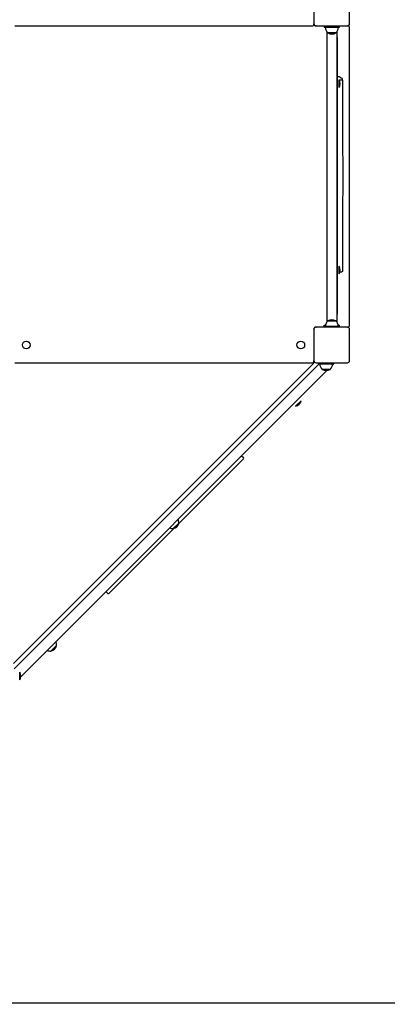
# Model space of a CAD drawing. Units: millimetres. Extents: x 2127 to 27901, y 970 to 17524.
# Drawn here: x 17618 to 18595, y 5021 to 7638 of the extents above; entities that cross this region are included whole.
import ezdxf

# ---------------------------------------------------------------- set-up
doc = ezdxf.new("R2010")
doc.units = ezdxf.units.MM
doc.layers.add('Widoczne (ISO)', color=5, linetype='Continuous')
doc.layers.add('Wymiar (ISO)', color=7, linetype='Continuous', lineweight=25)
doc.styles.add('Tekst notatki (ISO)', font='tahoma.ttf')
doc.dimstyles.new('Domyślne (ISO)', dxfattribs={"dimscale": 100, "dimtxt": 3.5, "dimasz": 2.5, "dimexe": 3.175, "dimexo": 0, "dimgap": 0.762, "dimtad": 1, "dimrnd": 1e-08, "dimzin": 0, "dimtxsty": 'Tekst notatki (ISO)', "dimcen": 0.09, "dimdle": 10, "dimclrd": 256, "dimclre": 256, "dimclrt": 256, "dimazin": 0, "dimtfac": 1.001486, "dimtmove": 0, "dimatfit": 3, "dimfxl": 1, "dimtolj": 1, "dimtzin": 0, "dimlwd": -1, "dimlwe": -1, "dimarcsym": 0})

# ---------------------------------------------------------------- blocks, each defined once
blk = doc.blocks.new('*D9')
at = {"layer": 'Defpoints', "color": 0, "transparency": 16777216}
for p in [(10201.5, 11922.3), (24329.6, 11922.3), (16737.6, 5025.2)]:
    blk.add_point(p, dxfattribs=at)
at = {"layer": 'Wymiar (ISO)', "transparency": 16777216}
for p, q in [((10201.5, 11922.3), (24647.1, 11922.3)), ((24329.6, 5275.2), (24329.6, 11672.3)), ((16737.6, 5025.2), (24647.1, 5025.2))]:
    blk.add_line(p, q, dxfattribs=at)
for points in [[(24287.9, 11672.3), (24371.3, 11672.3), (24329.6, 11922.3)], [(24287.9, 5275.2), (24371.3, 5275.2), (24329.6, 5025.2)]]:
    blk.add_solid(points, dxfattribs=at)
at = {"layer": 'Wymiar (ISO)', "transparency": 16777216, "insert": (23809.4, 8158.1), "char_height": 350, "attachment_point": 1, "rotation": 90, "style": 'Tekst notatki (ISO)'}
blk.add_mtext('\\A1;6,9', dxfattribs=at)
blk = doc.blocks.new('*D10')
at = {"layer": 'Defpoints', "color": 0, "transparency": 16777216}
for p in [(13387, 12903.8), (17600.1, 3517.5), (25221, 3517.5)]:
    blk.add_point(p, dxfattribs=at)
at = {"layer": 'Wymiar (ISO)', "transparency": 16777216}
for p, q in [((13387, 12903.8), (25538.5, 12903.8)), ((25221, 12653.8), (25221, 3767.5)), ((17600.1, 3517.5), (25538.5, 3517.5))]:
    blk.add_line(p, q, dxfattribs=at)
for points in [[(25179.3, 12653.8), (25262.6, 12653.8), (25221, 12903.8)], [(25179.3, 3767.5), (25262.6, 3767.5), (25221, 3517.5)]]:
    blk.add_solid(points, dxfattribs=at)
at = {"layer": 'Wymiar (ISO)', "transparency": 16777216, "insert": (24700.5, 7761.5), "char_height": 350, "attachment_point": 1, "rotation": 90, "style": 'Tekst notatki (ISO)'}
blk.add_mtext('\\A1;9,39', dxfattribs=at)

msp = doc.modelspace()

# ---------------------------------------------------------------- linework, layer by layer
at = {"layer": 'Widoczne (ISO)'}
for p, q in [((18400.092, 7709.91), (18400.092, 7626.91)), ((18495.092, 7626.91), (18495.092, 7709.91)), ((17605.092, 7620.91), (18395.092, 7620.91)), ((18400.092, 7625.91), (18400.092, 7626.91)), ((18406.092, 7620.91), (18405.092, 7620.91)), ((18406.092, 7620.91), (18489.092, 7620.91)), ((18427.552, 7620.91), (18427.552, 7616.91)), ((18427.592, 7616.91), (18427.552, 7616.91)), ((18467.592, 7616.91), (18427.592, 7616.91)), ((18467.592, 7620.91), (18467.592, 7616.91)), ((18490.092, 7620.91), (18489.092, 7620.91)), ((18489.974, 7620.91), (18489.974, 7620.975)), ((18495.092, 6825.91), (18495.092, 7615.91)), ((18457.842, 7602.41), (18437.342, 7602.41)), ((18437.342, 7602.41), (18457.842, 7602.41)), ((18466.833, 7477.91), (18474.334, 7477.91)), ((18469.507, 6967.91), (18474.334, 6967.91)), ((18457.842, 6837.41), (18437.342, 6837.41)), ((18437.342, 6837.41), (18457.842, 6837.41)), ((18400.092, 6814.91), (18400.092, 6815.91)), ((18400.092, 6814.91), (18400.092, 6731.91)), ((18405.092, 6820.91), (18406.092, 6820.91)), ((18489.092, 6820.91), (18406.092, 6820.91)), ((18427.552, 6820.91), (18427.552, 6822.91)), ((18427.552, 6822.91), (18427.592, 6822.91)), ((18427.565, 6822.91), (18427.565, 6825.91)), ((18427.565, 6825.91), (18427.592, 6825.91)), ((18427.592, 6825.91), (18430.831, 6825.91)), ((18427.592, 6822.91), (18467.592, 6822.91)), ((18464.353, 6825.91), (18467.592, 6825.91)), ((18467.592, 6825.91), (18467.592, 6822.91)), ((18467.592, 6820.91), (18467.592, 6822.91)), ((18489.092, 6820.91), (18490.092, 6820.91)), ((18489.974, 6820.845), (18489.974, 6820.91)), ((18495.092, 6731.91), (18495.092, 6814.91)), ((17601.556, 5927.375), (18398.627, 6724.446)), ((17605.092, 6725.91), (18395.092, 6725.91)), ((18400.092, 6730.91), (18400.092, 6731.91)), ((18400.092, 6727.981), (18400.092, 6730.91)), ((18406.092, 6725.91), (18489.092, 6725.91)), ((18412.599, 6725.91), (18412.599, 6722.91)), ((18452.599, 6722.91), (18452.599, 6725.91)), ((18413.578, 6722.91), (17603.092, 5912.424)), ((18434.186, 6705.477), (17620.525, 5891.816)), ((18412.599, 6722.91), (18452.599, 6722.91)), ((18442.849, 6708.41), (18422.349, 6708.41)), ((18422.349, 6708.41), (18442.849, 6708.41)), ((18451.62, 6722.91), (18449.477, 6720.768)), ((18365.919, 6625.117), (18351.423, 6610.622)), ((18212.653, 6471.145), (18040.419, 6298.91)), ((18207.668, 6478.958), (18212.653, 6473.973)), ((18027.092, 6285.583), (17854.857, 6113.349)), ((18040.649, 6299.848), (18026.154, 6285.353)), ((18026.154, 6285.353), (18040.649, 6299.848)), ((17847.044, 6118.334), (17852.029, 6113.349)), ((17715.38, 5974.579), (17700.885, 5960.083)), ((17700.885, 5960.083), (17715.38, 5974.579)), ((17617.592, 5903.653), (17617.592, 5883.153)), ((17617.592, 5883.153), (17617.592, 5903.653))]:
    msp.add_line(p, q, dxfattribs=at)
for centre in [(17635.092, 6773.41), (18365.092, 6773.41)]:
    msp.add_circle(centre, 10.3, dxfattribs=at)
for centre, radius, start, end in [((18395.092, 7625.91), 5, 270, 0), ((18406.092, 7626.91), 6, 180, 270), ((18405.092, 7625.91), 5, 180, 270), ((18449.541, 7616.91), 18.949, 180, 229.92558), ((18445.643, 7616.91), 18.949, 310.07442, 0), ((18489.092, 7626.91), 6, 270, 0), ((18490.092, 7615.91), 5, 0, 90), ((18447.592, 7618.421), 19.01, 237.372295, 302.627705), ((18451.036, 7467.41), 19.01, 327.372315, 32.627685), ((18451.036, 6972.41), 19.01, 327.372315, 32.627685), ((18449.541, 6822.91), 18.949, 130.07442, 180), ((18447.592, 6821.4), 19.01, 57.372295, 122.627705), ((18445.643, 6822.91), 18.949, 0, 49.92558), ((18405.092, 6815.91), 5, 90, 180), ((18406.092, 6814.91), 6, 90, 180), ((18489.092, 6814.91), 6, 0, 90), ((18490.092, 6825.91), 5, 270, 0), ((18395.092, 6730.91), 5, 270, 0), ((18395.092, 6727.981), 5, 315, 0), ((18406.092, 6731.91), 6, 180, 270), ((18489.092, 6731.91), 6, 270, 0), ((18434.548, 6722.91), 18.949, 180, 229.92558), ((18432.599, 6724.421), 19.01, 237.372295, 302.627705), ((18430.65, 6722.91), 18.949, 310.07442, 0), ((18347.35, 6629.191), 19.01, 282.372295, 347.627705), ((18211.239, 6472.559), 2, 315, 45), ((18021.77, 6301.475), 18.949, 355.07442, 26.699574), ((18024.527, 6304.232), 18.949, 243.300426, 274.92558), ((18022.081, 6303.922), 19.01, 282.372295, 347.627705), ((17853.443, 6114.763), 2, 225, 315), ((17696.811, 5978.652), 19.01, 282.372295, 347.627705), ((17696.501, 5976.206), 18.949, 355.07442, 26.699574), ((17699.258, 5978.963), 18.949, 243.300426, 274.92558), ((17601.581, 5893.403), 19.01, 327.372295, 32.627705)]:
    msp.add_arc(centre, radius, start, end, dxfattribs=at)
for centre, major_axis, start_param, end_param in [((18467.047, 7467.41), (0, -10.25), 0.00078198, 3.14081067), ((18475.624, 7470.41), (0, 10.25), 5.4674539, 6.28240332), ((18467.047, 6972.41), (0, -10.25), 0.00078198, 3.14081067)]:
    msp.add_ellipse(centre, major_axis=major_axis, ratio=0.00065789, start_param=start_param, end_param=end_param, dxfattribs=at)
for points, knots in [([(18434.106, 7605.918), (18434.115, 7557.997), (18434.122, 7509.341), (18434.134, 7407.355), (18434.138, 7353.952), (18434.142, 7246.79), (18434.142, 7193.031), (18434.138, 7085.869), (18434.134, 7032.466), (18434.122, 6930.479), (18434.115, 6881.824), (18434.106, 6833.903)], [1.291456061, 1.291456061, 1.291456061, 1.291456061, 1.398285331, 1.398285331, 1.513292662, 1.513292662, 1.628299992, 1.628299992, 1.743307322, 1.743307322, 1.850136592, 1.850136592, 1.850136592, 1.850136592]), ([(18461.006, 7605.818), (18461.015, 7557.929), (18461.022, 7509.307), (18461.034, 7407.355), (18461.038, 7353.951), (18461.042, 7246.789), (18461.042, 7193.031), (18461.038, 7085.869), (18461.034, 7032.466), (18461.022, 6930.513), (18461.015, 6881.891), (18461.006, 6834.002)], [1.291533998, 1.291533998, 1.291533998, 1.291533998, 1.39828767, 1.39828767, 1.513293441, 1.513293441, 1.628299212, 1.628299212, 1.743304983, 1.743304983, 1.850058656, 1.850058656, 1.850058656, 1.850058656]), ([(18461.009, 7591.605), (18461.186, 7591.346), (18461.324, 7591.056), (18461.455, 7590.609), (18461.487, 7590.455), (18461.511, 7590.276), (18461.515, 7590.242), (18461.521, 7590.187), (18461.523, 7590.165), (18461.526, 7590.117), (18461.528, 7590.094), (18461.53, 7590.058), (18461.53, 7590.044), (18461.532, 7590.013), (18461.532, 7590.001), (18461.533, 7589.966), (18461.533, 7589.953), (18461.534, 7589.902), (18461.534, 7589.871), (18461.536, 7589.698), (18461.537, 7589.483), (18461.539, 7588.445), (18461.541, 7587.184), (18461.545, 7583.919), (18461.546, 7581.933), (18461.548, 7577.435), (18461.549, 7574.867), (18461.55, 7571.373), (18461.55, 7570.559), (18461.55, 7569.736)], [0.28988802, 0.28988802, 0.28988802, 0.28988802, 0.38398438, 0.38398438, 0.43003245, 0.43003245, 0.44099766, 0.44099766, 0.44928814, 0.44928814, 0.46075322, 0.46075322, 0.47231701, 0.47231701, 0.49144587, 0.49144587, 0.53577763, 0.53577763, 0.66860342, 0.66860342, 1.06800503, 1.06800503, 1.99317945, 1.99317945, 2.85422498, 2.85422498, 3.71498368, 3.71498368, 3.97014528, 3.97014528, 3.97014528, 3.97014528]), ([(18461.55, 7569.736), (18461.558, 7524.504), (18461.564, 7478.667), (18461.574, 7386.263), (18461.577, 7339.695), (18461.58, 7246.316), (18461.58, 7199.504), (18461.577, 7106.125), (18461.574, 7059.558), (18461.564, 6967.154), (18461.558, 6921.317), (18461.55, 6876.085)], [1.315240311, 1.315240311, 1.315240311, 1.315240311, 1.417462717, 1.417462717, 1.519685124, 1.519685124, 1.62190753, 1.62190753, 1.724129936, 1.724129936, 1.826352342, 1.826352342, 1.826352342, 1.826352342]), ([(18461.563, 7487.405), (18463.468, 7487.361), (18465.385, 7487.023), (18469.093, 7485.77), (18470.917, 7484.807), (18473.661, 7482.741), (18474.707, 7481.75), (18475.624, 7480.66)], [0.04388397, 0.04388397, 0.04388397, 0.04388397, 0.61450219, 0.61450219, 1.21790385, 1.21790385, 1.64494495, 1.64494495, 1.64494495, 1.64494495]), ([(18474.334, 7477.91), (18474.548, 7477.91), (18474.761, 7477.874), (18475.149, 7477.749), (18475.319, 7477.659), (18475.629, 7477.449), (18475.748, 7477.331), (18475.969, 7477.08), (18476.038, 7476.964), (18476.157, 7476.746), (18476.19, 7476.661), (18476.241, 7476.519), (18476.256, 7476.466), (18476.282, 7476.368), (18476.291, 7476.328), (18476.308, 7476.24), (18476.313, 7476.206), (18476.326, 7476.107), (18476.328, 7476.078), (18476.34, 7475.913), (18476.337, 7475.906), (18476.356, 7475.051), (18476.368, 7471.556), (18476.386, 7463.229), (18476.391, 7461.039), (18476.399, 7456.131), (18476.403, 7453.406), (18476.411, 7447.464), (18476.415, 7444.247), (18476.423, 7437.385), (18476.426, 7433.747), (18476.433, 7426.035), (18476.437, 7421.962), (18476.444, 7413.349), (18476.447, 7408.805), (18476.454, 7399.324), (18476.457, 7394.388), (18476.462, 7384.221), (18476.465, 7378.995), (18476.47, 7368.226), (18476.473, 7362.683), (18476.478, 7351.241), (18476.48, 7345.337), (18476.484, 7333.28), (18476.486, 7327.125), (18476.489, 7314.683), (18476.491, 7308.4), (18476.494, 7295.666), (18476.495, 7289.215), (18476.497, 7276.104), (18476.498, 7269.441), (18476.499, 7256.03), (18476.5, 7249.282), (18476.5, 7235.829), (18476.501, 7229.125), (18476.501, 7215.718), (18476.5, 7209.016), (18476.5, 7195.567), (18476.499, 7188.821), (18476.498, 7175.419), (18476.497, 7168.761), (18476.495, 7155.663), (18476.493, 7149.219), (18476.491, 7136.502), (18476.489, 7130.227), (18476.486, 7117.806), (18476.484, 7111.662), (18476.48, 7099.629), (18476.477, 7093.739), (18476.473, 7082.324), (18476.47, 7076.795), (18476.465, 7066.057), (18476.462, 7060.848), (18476.456, 7050.716), (18476.453, 7045.798), (18476.447, 7036.355), (18476.443, 7031.83), (18476.436, 7023.258), (18476.433, 7019.206), (18476.426, 7011.538), (18476.422, 7007.922), (18476.414, 7001.108), (18476.41, 6997.915), (18476.402, 6992.021), (18476.398, 6989.321), (18476.39, 6984.462), (18476.386, 6982.296), (18476.374, 6976.917), (18476.366, 6974.291), (18476.354, 6971.657), (18476.35, 6970.997), (18476.344, 6970.329), (18476.342, 6970.161), (18476.339, 6969.978), (18476.338, 6969.93), (18476.335, 6969.853), (18476.334, 6969.83), (18476.328, 6969.748), (18476.328, 6969.72), (18476.309, 6969.591), (18476.303, 6969.549), (18476.28, 6969.447), (18476.272, 6969.415), (18476.245, 6969.318), (18476.225, 6969.246), (18476.137, 6969.039), (18476.086, 6968.921), (18475.904, 6968.667), (18475.835, 6968.582), (18475.665, 6968.414), (18475.575, 6968.335), (18475.285, 6968.138), (18475.045, 6968.018), (18474.621, 6967.926), (18474.478, 6967.91), (18474.334, 6967.91)], [0, 0, 0, 0, 0.00021125, 0.00021125, 0.00044406, 0.00044406, 0.00074876, 0.00074876, 0.00120121, 0.00120121, 0.00181078, 0.00181078, 0.00247426, 0.00247426, 0.00333591, 0.00333591, 0.00481858, 0.00481858, 0.00860258, 0.00860258, 0.02982998, 0.02982998, 0.29257342, 0.29257342, 0.37209055, 0.37209055, 0.45263952, 0.45263952, 0.53318874, 0.53318874, 0.61270643, 0.61270643, 0.69219466, 0.69219466, 0.77271363, 0.77271363, 0.85323265, 0.85323265, 0.93272104, 0.93272104, 1.01220679, 1.01220679, 1.09272317, 1.09272317, 1.17323958, 1.17323958, 1.25272539, 1.25272539, 1.33221062, 1.33221062, 1.41272644, 1.41272644, 1.49324228, 1.49324228, 1.57272752, 1.57272752, 1.65221265, 1.65221265, 1.73272836, 1.73272836, 1.81324407, 1.81324407, 1.89272919, 1.89272919, 1.97221446, 1.97221446, 2.0527303, 2.0527303, 2.13324612, 2.13324612, 2.21273133, 2.21273133, 2.29221721, 2.29221721, 2.37273364, 2.37273364, 2.45325, 2.45325, 2.53273573, 2.53273573, 2.61222447, 2.61222447, 2.69274359, 2.69274359, 2.77326245, 2.77326245, 2.85275061, 2.85275061, 2.99717163, 2.99717163, 3.06938214, 3.06938214, 3.1054874, 3.1054874, 3.12354003, 3.12354003, 3.13256634, 3.13256634, 3.1370795, 3.1370795, 3.13865961, 3.13865961, 3.13922779, 3.13922779, 3.14004138, 3.14004138, 3.14067908, 3.14067908, 3.14094422, 3.14094422, 3.14114456, 3.14114456, 3.1414509, 3.1414509, 3.14159265, 3.14159265, 3.14159265, 3.14159265]), ([(18461.55, 6876.085), (18461.55, 6873.26), (18461.549, 6870.522), (18461.547, 6865.687), (18461.546, 6863.519), (18461.543, 6859.958), (18461.541, 6858.522), (18461.538, 6856.554), (18461.54, 6856.175), (18461.533, 6855.846), (18461.533, 6855.834), (18461.531, 6855.799), (18461.531, 6855.78), (18461.528, 6855.73), (18461.527, 6855.709), (18461.523, 6855.658), (18461.52, 6855.627), (18461.51, 6855.531), (18461.5, 6855.459), (18461.463, 6855.249), (18461.427, 6855.107), (18461.315, 6854.765), (18461.224, 6854.567), (18461.082, 6854.326), (18461.046, 6854.271), (18461.01, 6854.217)], [0, 0, 0, 0, 0.87572768, 0.87572768, 1.73566422, 1.73566422, 2.59632243, 2.59632243, 3.45709149, 3.45709149, 3.48550833, 3.48550833, 3.50693501, 3.50693501, 3.51784215, 3.51784215, 3.52878076, 3.52878076, 3.55074289, 3.55074289, 3.59421797, 3.59421797, 3.65879573, 3.65879573, 3.67832528, 3.67832528, 3.67832528, 3.67832528])]:
    msp.add_open_spline(points, degree=3, knots=knots, dxfattribs=at)

# ---------------------------------------------------------------- dimensions: what is measured, and where the dimension line sits
at = {"layer": 'Wymiar (ISO)'}
for base, p1, p2, override, picture, middle in [((25220.954, 3517.539), (13387.042, 12903.764), (17600.092, 3517.539), {"dimgap": 0.762, "dimdec": 2, "dimlfac": 0.001, "dimtol": 0, "dimlim": 0, "dimtp": 0, "dimtm": 0, "dimtdec": 2, "dimtofl": 0, "dimatfit": 1}, '*D10', (25220.954, 8210.651)), ((24329.592, 11922.264), (16737.592, 5025.233), (10201.542, 11922.264), {"dimgap": 0.762, "dimdec": 1, "dimlfac": 0.001, "dimtol": 0, "dimlim": 0, "dimtp": 0, "dimtm": 0, "dimtdec": 2, "dimtofl": 0, "dimatfit": 1}, '*D9', (24329.592, 8473.749))]:
    dim = msp.add_linear_dim(base=base, p1=p1, p2=p2, angle=90, dimstyle='Domyślne (ISO)', override=override, dxfattribs=at)
    dim.commit()
    dim.dimension.update_dxf_attribs({"geometry": picture, "text_midpoint": middle, "dimtype": 160})

doc.saveas('drawing.dxf')
